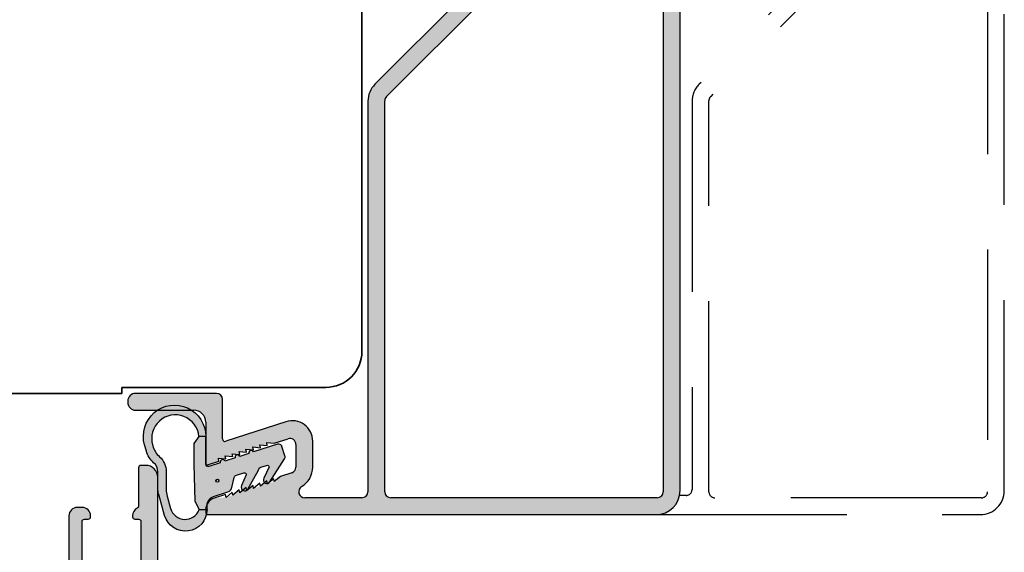
# Model space of a CAD drawing. Units: millimetres. Extents: x -1625 to 694, y 23 to 1618.
# Drawn here: x -394 to -312, y 1264 to 1308 of the extents above; entities that cross this region are included whole.
import ezdxf

# ---------------------------------------------------------------- set-up
doc = ezdxf.new("R2010")
doc.units = ezdxf.units.MM
doc.header["$LTSCALE"] = 2.5
doc.linetypes.add('DASHED2', pattern=[9.524999999999999, 6.35, -3.175])
for name, color, linetype in [('1', 7, 'Continuous'), ('2', 4, 'Continuous'), ('SKR', 6, 'Continuous')]:
    doc.layers.add(name, color=color, linetype=linetype)

# ---------------------------------------------------------------- blocks, each defined once
blk = doc.blocks.new('2502-9760 ic')
at = {"layer": 'SKR'}
h = blk.add_hatch(color=8, dxfattribs=at)
h.dxf.hatch_style = 1
edge = h.paths.add_edge_path()
edge.add_arc((11.49596548740021, 6.513829289140279), 0.2999999999999636, 326.9355471750463, 377.9999999999462)
edge.add_line((11.78128244228881, 6.606534387452484), (11.53133362393535, 7.375797750835318))
edge.add_arc((11.24601666904685, 7.283092652523032), 0.2999999999998972, 17.99999999996655, 108.0000000000077)
edge.add_line((11.15331157073436, 7.568409607411468), (9.156092886514472, 6.919473919224401))
edge.add_arc((8.96588158325536, 6.857670520349498), 0.2000000000000504, 17.99999999996931, 198.0000000000876)
edge.add_line((8.775670279996376, 6.795867121474203), (8.014825066960185, 6.54865352597426))
edge.add_arc((7.824613763701137, 6.486850127099387), 0.1999999999999799, 17.9999999999665, 197.9999999999665)
edge.add_line((7.634402460442089, 6.425046728224515), (6.778451595776488, 6.146931433286682))
edge.add_arc((6.588240292517546, 6.085128034411835), 0.1999999999998715, 17.99999999996884, 197.9999999999843)
edge.add_line((6.39802898925862, 6.023324635536937), (5.451468871338449, 5.715768609556108))
edge.add_arc((5.389665472463571, 5.905979912815217), 0.2000000000000399, 180.0000000000827, 287.99999999996254, ccw=False)
edge.add_line((5.189665472463531, 5.905979912814928), (5.189665472463531, 8.223826326045128))
edge.add_line((5.189665472463531, 8.223826326045128), (4.612676483515116, 8.223826326045128))
edge.add_line((4.612676483515116, 8.223826326045128), (4.189665472463531, 7.623826326045219))
edge.add_line((4.189665472463531, 7.623826326045219), (4.189665472463531, 5.905979912814928))
edge.add_line((4.189665472463531, 5.905979912814928), (4.28966547246344, 2.823826326045037))
edge.add_line((4.28966547246344, 2.823826326045037), (4.634861023454079, 2.123826326045219))
edge.add_line((4.634861023454079, 2.123826326045219), (5.28966547246344, 2.123826326045219))
edge.add_line((5.28966547246344, 2.123826326045219), (5.28966547246344, 2.453305915343662))
edge.add_arc((6.089665472463535, 2.453305915343746), 0.8000000000000949, 108.0000000000243, 180.000000000006, ccw=False)
edge.add_line((5.842451876963224, 3.214151128379854), (7.031671717338014, 3.600552077668908))
edge.add_arc((6.877163220150291, 4.076080335816581), 0.5000000000001682, 288.0000000000238, 347.5599725197181)
edge.add_line((7.365424231890103, 3.968371541305714), (7.546341712351278, 4.78849911261932))
edge.add_arc((7.833695751852064, 4.702315262725281), 0.299999999999962, 108.00000000001589, 163.304846468745, ccw=False)
edge.add_line((7.740990653539512, 4.987632217613765), (8.352761055640741, 5.186408470829065))
edge.add_arc((8.410166992640297, 5.053238638352027), 0.1450160194073724, -19.084533262780724, 113.3195759207014, ccw=False)
edge.add_line((8.547212526841122, 5.005823794258959), (8.17448835044695, 4.115910832617942))
edge.add_arc((8.439307695867333, 3.974947311481932), 0.2999999999999042, 151.9735962479572, 328.9631707748427)
edge.add_line((8.696358514371155, 3.820270627051286), (9.578363993355453, 5.415224039958048))
edge.add_arc((9.874182427612052, 5.365309573581126), 0.2999999999995314, 107.99999999997021, 170.422498811089, ccw=False)
edge.add_line((9.781477329299861, 5.650626528469274), (10.25487408823122, 5.804442459578695))
edge.add_arc((10.31920182456973, 5.682650740917393), 0.1377362711739746, -3.9487609965809725, 117.842039645136, ccw=False)
edge.add_line((10.45661111449391, 5.673165624184151), (10.01873559568651, 4.737598249707958))
edge.add_arc((10.27846277773979, 4.587459011323527), 0.2999999999999931, 149.9692887886073, 326.940282101021)
edge.add_line((10.52989351256761, 4.423805152267477), (11.75169496727253, 6.356977661401771))
edge.add_line((11.75169496727253, 6.356977661401771), (11.74738269700669, 6.350154652395076))
edge = h.paths.add_edge_path(flags=16)
edge.add_arc((6.158641569074035, 4.527478756974688), 0.125, 0, 360)
edge = h.paths.add_edge_path()
edge.add_arc((3.461352369662343, 2.554381130307085), 1.24999999999961, 195.8476666280258, 339.8521503940543)
edge.add_line((4.634861023454079, 2.123826326042945), (5.289665472462303, 2.123826326042945))
edge.add_arc((3.48966547246302, 2.123826326042034), 1.799999999999284, -164.1523333719556, 2.8990143619012088e-11, ccw=False)
edge.add_line((1.758081420737227, 1.632281138082362), (1.265683192768421, 3.366870224770537))
edge.add_arc((3.189665472464545, 3.913031544728708), 2.000000000000787, 180.0000000000781, 195.8476666281202, ccw=False)
edge.add_line((1.189665472463759, 3.913031544725982), (1.189665472463759, 5.272208733144225))
edge.add_arc((0.1896654724638445, 5.272208733144909), 0.9999999999999141, 359.9999999999608, 408.8898378485636)
edge.add_arc((2.162192141614166, 7.532549092360887), 2.000000000001732, 195.8476666281898, 228.889837848842, ccw=False)
edge.add_line((0.2382098619177953, 6.986387772400121), (0.08848850885763682, 7.513816610103277))
edge.add_arc((2.589665472461468, 8.223826326044202), 2.599999999998653, 2.0406787371030077e-11, 195.8476666280275, ccw=False)
edge.add_line((5.189665472460121, 8.223826326045128), (4.612676483514889, 8.223826326045128))
edge.add_arc((2.65107095617521, 8.04456468120179), 1.969779424758396, 5.221481200203931, 195.8557343186044)
edge.add_line((0.7562363626034596, 7.506389203123035), (0.7731444949399986, 7.446826312343546))
edge.add_arc((2.697126774804735, 7.992987631712826), 2.000000000002175, 195.8476666105719, 227.3364310094237)
edge.add_arc((0.1896654726246272, 5.272208732775926), 1.699999999839859, 1.2413011063472368e-08, 47.33643102162449, ccw=False)
edge.add_line((1.889665472464486, 5.272208733144225), (1.889665472464486, 3.791988328044908))
edge.add_arc((3.889665472464549, 3.791988328044865), 2.000000000000063, 179.9999999999988, 195.8476666105673)
edge.add_line((1.965683192601801, 3.245827008676315), (2.258863444852551, 2.213030305335451))
at = {"layer": '1'}
for points in [[(2.258863444852551, 2.213030305335451, 0.7265724197458039), (4.634861023454079, 2.123826326042945), (5.289665472462303, 2.123826326042945, -0.8704543638689299), (1.758081420737227, 1.632281138082362), (1.265683192768421, 3.366870224770537, -0.06925891303936), (1.189665472463759, 3.913031544725982), (1.189665472463759, 5.272208733144225, 0.2166180032465556), (0.847174362182642, 6.025655519547627, -0.1451809795406929), (0.2382098619177953, 6.986387772400121), (0.08848850885763682, 7.513816610103277, -1.148825304930637), (5.189665472460121, 8.223826326045128), (4.612676483514889, 8.223826326045128, 1.097390243504285), (0.7562363626034596, 7.506389203123035), (0.7731444949399986, 7.446826312343546, 0.1382667978218238), (1.341742286936579, 6.5222963350584, -0.2095322350737058), (1.889665472464486, 5.272208733144225), (1.889665472464486, 3.791988328044908, 0.0692589129627515), (1.965683192601801, 3.245827008676315)], [(11.74738269700669, 6.350154652395076, 0.2265725448246094), (11.78128244228881, 6.606534387452484), (11.53133362393535, 7.375797750835318, 0.4142135623733055), (11.15331157073436, 7.568409607411468), (9.156092886514472, 6.919473919224401, 1.000000000001034), (8.775670279996376, 6.795867121474203), (8.014825066960185, 6.54865352597426, 0.9999999999999999), (7.634402460442089, 6.425046728224515), (6.778451595776488, 6.146931433286682, 1.000000000000135), (6.39802898925862, 6.023324635536937), (5.451468871338449, 5.715768609556108, -0.5095254494937695), (5.189665472463531, 5.905979912814928), (5.189665472463531, 8.223826326045128), (4.612676483515116, 8.223826326045128), (4.189665472463531, 7.623826326045219), (4.189665472463531, 5.905979912814928), (4.28966547246344, 2.823826326045037), (4.634861023454079, 2.123826326045219), (5.28966547246344, 2.123826326045219), (5.28966547246344, 2.453305915343662, -0.3249196962328174), (5.842451876963224, 3.214151128379854), (7.031671717338014, 3.600552077668908, 0.2658924174333228), (7.365424231890103, 3.968371541305714), (7.546341712351278, 4.78849911261932, -0.2461086921700854), (7.740990653539512, 4.987632217613765), (8.352761055640741, 5.186408470829065, -0.6519173481878846), (8.547212526841122, 5.005823794258959), (8.17448835044695, 4.115910832617942, 0.9740682162460107), (8.696358514371155, 3.820270627051286), (9.578363993355453, 5.415224039958048, -0.2793108421073754), (9.781477329299861, 5.650626528469274), (10.25487408823122, 5.804442459578695, -0.5878161529972087), (10.45661111449391, 5.673165624184151), (10.01873559568651, 4.737598249707958, 0.9739102273992045), (10.52989351256761, 4.423805152267477), (11.75169496727253, 6.356977661401771)]]:
    blk.add_lwpolyline(points, format="xyb", close=True, dxfattribs=at)
for centre in [(6.158068455267795, 4.521681317091861), (6.158641569074035, 4.527478756974688)]:
    blk.add_circle(centre, 0.125, dxfattribs=at)
blk = doc.blocks.new('CBF2510')
at = {"layer": 'SKR'}
h = blk.add_hatch(color=9, dxfattribs=at)
h.dxf.hatch_style = 1
h.paths.add_polyline_path([(609.7055382150364, 158.7889573379917, -0.4142135623729508), (609.9055382150353, 158.9889573379906), (613.5342248187561, 158.9889573379924, 0.4142135623729494), (614.0342248187561, 159.4889573379924), (614.0342248187561, 161.389920367009, 0.1316526590308081), (614.0074298360349, 161.4899204769545), (613.680634968873, 162.0559449607691, 0.2004558520406722), (613.1289834990774, 162.4766455182572, 0.4823681027505419), (612.878494344476, 162.2888752252957, 1.084714774104557), (612.7736675378554, 161.8678427761907, -0.2840790438398638), (612.8842248187565, 161.6889573379913), (612.8842248187565, 160.3889573379921, -0.4142135623730951), (612.6842248187558, 160.1889573379913), (609.9055382150353, 160.1889573379895, 0.454167816678725), (608.5039941024796, 158.6137822332813, -0.4511197067214876), (608.3055382150368, 158.3889777832802), (601.4176520435766, 158.3889777832802, -0.6681786379192562), (601.2055200092208, 158.9011098176352), (608.8021607603959, 166.4977505688103, 0.198912372966205), (609.2122112667356, 167.4877000925672), (609.2122112258666, 169.3889573686329, 0.4477097369309528), (608.0994569855801, 170.382580254126, 0.4576299167694421), (607.4122112258709, 169.7889573288476, 0.4142135623716318), (607.6122112258698, 169.5889573288505), (608.0122112258676, 169.5889573288505, -0.4142135561242519), (608.2122112258684, 169.3889573331172), (608.2122112639325, 167.6048573471972), (606.0135505172829, 165.4061966005511, -0.4142135623730289), (605.7307078048096, 165.4061966005511), (588.7337130596833, 182.403191345672, 0.1989123673796167), (587.31949949731, 182.9889777832987), (554.7842248187634, 182.9889777832987, -0.4142135623730951), (554.2842248187634, 183.4889777832987), (554.2842248187652, 188.2484233719707, -0.7595614815564249), (555.2122484154614, 188.5068722076604, 0.2626977711702188), (556.838738082918, 187.5889777832863), (559.0066464706387, 187.5889777832918, 0.5095254494935016), (560.623442548337, 189.8143066737294), (558.9946630945259, 194.8271743844262, -0.5095254494942998), (559.1848743977852, 195.0889777833027), (562.4842248187659, 195.0889777833027, 0.4142135623730951), (562.9842248187659, 195.5889777833027), (562.9842248187659, 202.3389777833027, 0.4142135623724181), (562.3342248187663, 202.9889777833042, 0.4638492325873888), (561.5842248187645, 202.3389777833027), (561.5842248187645, 197.4889777833042, -0.4142135623735278), (560.5842248187627, 196.4889777833042), (558.1203015170712, 196.4889777833078), (557.1203015170712, 196.4889777833078, 0.5095254494953124), (557.0251958654416, 196.3580760838695), (557.3386496444117, 195.3933645486714), (557.5858994024774, 195.4414250330765), (557.5254522392523, 194.8184452778287), (557.7727019973162, 194.8665057622375), (557.7122548340911, 194.2435260069897), (557.9595045921568, 194.2915864913949), (557.89905742893, 193.6686067361471), (558.1463071869974, 193.7166672205558), (558.0858600237724, 193.0936874653081), (558.3331097818362, 193.1417479497168), (558.2726626186112, 192.518768194469), (558.519912376675, 192.5668286788742), (558.45946521345, 191.9438489236264), (558.7067149715175, 191.9919094080352), (558.6462678082906, 191.3689296527874), (558.8935175663563, 191.4169901371925), (558.8330704031313, 190.7940103819483), (559.2068983446851, 189.6434862804918, -0.5095254494939604), (558.7313700865369, 188.9889777833042), (556.8387380829071, 188.9889777833042, -0.3249196962330518), (556.3632098247589, 189.3344692861165), (556.0638731128009, 190.2557329565889), (555.6298207598946, 190.7825917430228), (555.4430181650558, 191.3575110138618), (555.6902679231197, 191.4055714982706), (555.2562155702152, 191.9324302847045), (555.0694129753746, 192.5073495555435), (555.3166627334402, 192.5554100399523), (554.8826103805358, 193.0822688263825), (554.6958077856951, 193.6571880972252), (554.9430575437608, 193.7052485816303), (554.5090051908545, 194.2321073680642), (554.3222025960157, 194.8070266389068), (554.2630335986058, 195.7981470825299, 0.3694505230197324), (553.1536965166932, 196.4765242660442, 0.522375377517121), (552.8842248187638, 196.2889777833071), (552.8842248187638, 158.9889777832933, 0.4142135623731346), (554.8842248187638, 156.9889777832933), (608.7119327594454, 156.9889777833005, 0.4123418687198299), (609.7055382150364, 157.9889573379924)])
h.paths.add_polyline_path([(554.7842248187652, 158.3889777832802, -0.4142135623730712), (554.2842248187652, 158.8889777832802), (554.2842248187652, 181.0889777833045, -0.4142135623731034), (554.7842248187652, 181.5889777833045), (587.3609208535371, 181.5889777833063, -0.1989123673796045), (587.7144742441295, 181.4425311739006), (604.7407583111479, 164.4162471068876, -0.4142135623733637), (604.7407583111479, 164.1334043944144), (599.1427783094194, 158.5354243926859, -0.1989123673796588), (598.789224918827, 158.3889777832802)], flags=16)
at = {"linetype": 'Continuous'}
for p, q in [((562.3342248187645, 202.9889777833042), (562.2342248187659, 202.9889777833042)), ((561.5842248187645, 202.3389777833027), (561.5842248187645, 197.4889777833042)), ((562.9842248187659, 195.5889777833027), (562.9842248187659, 202.3389777833027)), ((552.8842248187638, 196.2889777833034), (552.8842248187638, 158.9889777832933)), ((553.2945246758708, 196.4889777833042), (553.0842248187645, 196.4889777833078)), ((557.0251958654397, 196.3580760838695), (557.3386496444117, 195.3933645486714)), ((558.1203015170712, 196.4889777833078), (557.1203015170712, 196.4889777833078)), ((560.5842248187627, 196.4889777833042), (558.1203015170712, 196.4889777833078)), ((554.5694523540795, 194.855087123312), (554.2630335986058, 195.7981470825244)), ((557.3386496444117, 195.3933645486714), (557.5858994024774, 195.4414250330765)), ((557.5858994024774, 195.4414250330765), (557.5254522392523, 194.8184452778287)), ((554.3222025960157, 194.8070266389068), (554.5694523540795, 194.855087123312)), ((554.756254948922, 194.280167852473), (554.3222025960157, 194.8070266389068)), ((557.5254522392523, 194.8184452778287), (557.7727019973162, 194.8665057622375)), ((557.7727019973162, 194.8665057622375), (557.7122548340911, 194.2435260069897)), ((560.623442548337, 189.8143066737294), (558.9946630945241, 194.8271743844262)), ((559.1848743977852, 195.0889777833027), (562.4842248187659, 195.0889777833027)), ((554.5090051908545, 194.2321073680642), (554.756254948922, 194.280167852473)), ((554.9430575437608, 193.7052485816303), (554.5090051908545, 194.2321073680642)), ((554.6958077856951, 193.6571880972252), (554.9430575437608, 193.7052485816303)), ((555.1298601385996, 193.1303293107913), (554.6958077856951, 193.6571880972252)), ((557.7122548340911, 194.2435260069897), (557.9595045921568, 194.2915864913949)), ((557.9595045921568, 194.2915864913949), (557.89905742893, 193.6686067361471)), ((557.89905742893, 193.6686067361471), (558.1463071869974, 193.7166672205558)), ((558.1463071869974, 193.7166672205558), (558.0858600237724, 193.0936874653081)), ((554.8826103805358, 193.0822688263825), (555.1298601385996, 193.1303293107913)), ((555.3166627334402, 192.5554100399523), (554.8826103805358, 193.0822688263825)), ((558.0858600237724, 193.0936874653081), (558.3331097818362, 193.1417479497168)), ((558.3331097818362, 193.1417479497168), (558.2726626186112, 192.518768194469)), ((555.0694129753746, 192.5073495555435), (555.3166627334402, 192.5554100399523)), ((555.5034653282809, 191.9804907691096), (555.0694129753746, 192.5073495555435)), ((555.2562155702152, 191.9324302847045), (555.5034653282809, 191.9804907691096)), ((555.6902679231197, 191.4055714982706), (555.2562155702152, 191.9324302847045)), ((558.2726626186112, 192.518768194469), (558.519912376675, 192.5668286788742)), ((558.519912376675, 192.5668286788742), (558.45946521345, 191.9438489236264)), ((558.45946521345, 191.9438489236264), (558.7067149715175, 191.9919094080352)), ((558.7067149715175, 191.9919094080352), (558.6462678082906, 191.3689296527874)), ((555.4430181650558, 191.3575110138618), (555.6902679231197, 191.4055714982706)), ((555.8770705179603, 190.8306522274279), (555.4430181650558, 191.3575110138618)), ((558.6462678082906, 191.3689296527874), (558.8935175663563, 191.4169901371925)), ((558.8935175663563, 191.4169901371925), (558.8330704031313, 190.7940103819483)), ((555.6298207598946, 190.7825917430228), (555.8770705179603, 190.8306522274279)), ((556.0638731128009, 190.2557329565889), (555.6298207598946, 190.7825917430228)), ((556.3632098247607, 189.3344692861165), (556.0638731128009, 190.2557329565889)), ((558.8330704031313, 190.7940103819483), (559.2068983446833, 189.6434862804918)), ((558.7313700865369, 188.9889777833042), (556.8387380829071, 188.9889777833042)), ((554.2842248187652, 183.4889777832987), (554.2842248187652, 188.2484233719707)), ((556.8387380829216, 187.5889777832863), (559.0066464706405, 187.5889777832918)), ((554.2842248187652, 158.8889777832802), (554.2842248187634, 181.0889777833045)), ((554.8842248187638, 156.9889777832933), (608.7119327594891, 156.9889777833005))]:
    blk.add_line(p, q, dxfattribs=at)
for p, q in [((587.31949949731, 182.9889777832987), (554.7842248187634, 182.9889777832987)), ((605.7307078048115, 165.4061966005511), (588.7337130596833, 182.403191345672)), ((554.7842248187652, 181.5889777833045), (587.3609208535389, 181.5889777833063)), ((604.7407583111498, 164.4162471068894), (587.7144742441313, 181.4425311738988)), ((608.0122112258676, 170.3889573288498), (608.2122111953894, 170.3889573471361)), ((608.0122112258676, 169.5889573288505), (607.6122112258698, 169.5889573288505)), ((608.2122112621645, 167.6877000619343), (608.2122112258684, 169.3889573331172)), ((609.2122112258666, 169.3889573686511), (609.2122112667356, 167.4877000910647)), ((606.0135505172847, 165.4061966005493), (608.1536326184022, 167.5462787016668)), ((608.8021607603977, 166.497750568814), (601.2055200092208, 158.9011098176352)), ((599.1427783094213, 158.5354243926877), (604.7407583111516, 164.1334043944108)), ((612.7428034625199, 162.2303786942276), (612.9369908755424, 162.4245661072501)), ((612.7242248187566, 161.968957337992), (612.8442248187574, 161.8089573379903)), ((612.8842248187565, 160.3889573379921), (612.8842248187565, 161.6889573379913)), ((613.6806349688767, 162.0559449607672), (614.0074298360367, 161.4899204769527)), ((614.0342248187561, 161.3899203670072), (614.0342248187561, 159.4889573379924)), ((609.9055382150353, 160.1889573379913), (612.6842248187558, 160.1889573379913)), ((598.7892249188288, 158.3889777832802), (554.7842248187652, 158.3889777832802)), ((608.3055382150368, 158.3889777832802), (601.4176520435766, 158.3889777832802)), ((608.5055382150357, 158.5889777832791), (608.5055382150375, 158.7889573379917)), ((609.7055382150364, 158.7889573379917), (609.7055382150364, 157.9889573379924)), ((613.5342248187561, 158.9889573379924), (609.9055382150353, 158.9889573379906))]:
    blk.add_line(p, q)
for centre, radius, start, end in [((562.2342248187659, 202.3389777833027), 0.6500000000014552, 90.00000000010422, 180), ((562.3342248187645, 202.3389777833027), 0.6500000000014552, 0, 89.99999999989578), ((560.5842248187645, 197.4889777833042), 1, 269.9999999998957, 0), ((553.0842248187645, 196.2889777833071), 0.2000000000007276, 90.00000000020843, 180.0000000010422), ((553.3119770823095, 195.4891300881418), 1.000000000004959, 18.0000000002256, 90.99999999987148), ((557.1203015170712, 196.3889777833074), 0.1, 90, 198.0000000001277), ((562.4842248187659, 195.5889777833027), 0.5, 270, 0), ((559.1848743977852, 194.888977783302), 0.20000000000118, 90.00000000010422, 198.0000000001277), ((558.7313700865369, 189.4889777833042), 0.4999999999999822, 270.0000000001042, 18.00000000002783), ((559.006646470635, 189.2889777832925), 1.7, 270.0000000002084, 18.00000000002783), ((554.7842248187652, 188.2484233719707), 0.5, 31.12438254276726, 180), ((556.8387380829071, 189.4889777833042), 0.5, 198.0000000000278, 270), ((556.8387380829143, 189.488977783286), 1.9, 211.1243825427673, 270.0000000002084), ((612.6842248187558, 161.6889573379913), 0.2000000000007276, 0, 36.86989764596909), ((554.8842248187638, 158.9889777832933), 2.000000000000114, 180, 270)]:
    blk.add_arc(centre, radius, start, end, dxfattribs=at)
for centre, radius, start, end in [((554.7842248187634, 183.4889777832987), 0.5, 180, 270), ((587.31949949731, 180.9889777832987), 2, 45, 90), ((554.7842248187652, 181.0889777833045), 0.5, 90, 180), ((587.3609208535389, 181.0889777833063), 0.5, 45, 90), ((608.0122112258676, 169.7889573288513), 0.5999999999994557, 90, 180.000004000188), ((607.6122112258698, 169.7889573288494), 0.1999999999989086, 180.0000119999387, 270), ((608.2122112258684, 169.3889573471379), 0.9999999999981815, 0, 90.0000017463173), ((608.0122112258676, 169.3889573288498), 0.2000000000007276, 0, 89.99999999979156), ((608.0122112621638, 167.6877000579034), 0.1999999999996479, 315.0000000001474, 1.154762207088337e-06), ((607.8122112667342, 167.4877000624738), 1.400000000001455, 315.0000000001474, 1.17008260821126e-06), ((605.8721291610462, 165.5476179567877), 0.2, 225, 315), ((604.5993369549113, 164.274825750651), 0.1999999999996479, 315.0000000001474, 45.00000000014739), ((613.078412231779, 162.2831447510135), 0.2, 75.33644508801098, 135), ((612.9012123911151, 161.6059444660123), 0.9000000000016364, 30.00003636967618, 75.33644508813896), ((612.8842248187565, 162.088957337991), 0.1999999999989086, 135.0000000001474, 216.8698976457398), ((613.8342248187554, 161.3899203670072), 0.2000000000006046, 0, 30.00003636958569), ((609.9055382150353, 158.7889573379899), 1.399999999999636, 90, 179.9999999998958), ((612.6842248187558, 160.3889573379921), 0.2000000000007276, 270.0000000005211, 0), ((613.5342248187561, 159.4889573379924), 0.5, 270, 0), ((554.7842248187652, 158.8889777832802), 0.5, 180, 270), ((598.7892249188288, 158.8889777832802), 0.5, 270, 315), ((601.4176520435766, 158.6889777832794), 0.3, 135, 270), ((608.3055382150368, 158.5889777832809), 0.2, 270, 359.9999999997916), ((609.9055382150353, 158.7889573379917), 0.1999999999989086, 90, 180), ((608.7055382150364, 157.9889573379924), 1, 270, 0)]:
    blk.add_arc(centre, radius, start, end)
blk = doc.blocks.new('DF135')
at = {"layer": '2', "linetype": 'Continuous', "lineweight": 35}
for p, q in [((552.2374500175362, 171.9470163375348), (548.0500206295934, 171.9470163375348)), ((546.099181086635, 163.2642123224226), (547.0574744779539, 171.0688856809405)), ((553.2374500175362, 170.9470163375348), (553.2374500175362, 165.9470163375348)), ((553.2374500175362, 165.9470163375348), (563.2374500175362, 165.9470163375348)), ((563.2374500175362, 165.9470163375348), (563.2374500175362, 161.9470163375312)), ((529.4374500175351, 161.9470163375312), (544.610361859172, 161.9470163375312)), ((563.2374500175362, 161.9470163375312), (571.9285882611481, 161.9470163375312)), ((571.9285882611481, 161.947016337533), (574.5942012762831, 140.2373404993299)), ((527.9374500175369, 149.9470163375312), (527.9374500175351, 160.4470163375312)), ((528.4374500175351, 149.9470163375312), (527.9374500175369, 149.9470163375312)), ((528.4374500175351, 132.947016337533), (528.4374500175369, 149.9470163375312)), ((574.5942012762831, 140.2373404993263), (571.616562821359, 139.871732469111)), ((572.8351647336591, 129.9470163375385), (571.616562821359, 139.871732469111)), ((572.8351647336591, 129.9470163375385), (531.4374500175351, 129.947016337533))]:
    blk.add_line(p, q, dxfattribs=at)
for centre, radius, start, end in [((548.0500206295934, 170.9470163375348), 1, 90, 172.9999999999677), ((552.2374500175362, 170.9470163375348), 1, 0, 90), ((544.610361859172, 163.447016337533), 1.500000000000909, 270, 352.9999999999678), ((529.4374500175351, 160.4470163375312), 1.5, 90, 180), ((531.4374500175351, 132.947016337533), 3, 180, 270)]:
    blk.add_arc(centre, radius, start, end, dxfattribs=at)
blk = doc.blocks.new('CBF2055')
at = {"layer": 'SKR'}
h = blk.add_hatch(color=9, dxfattribs=at)
h.dxf.hatch_style = 1
edge = h.paths.add_edge_path()
edge.add_line((-25.38181203520528, 31.3486147136909), (43.15901192315003, 31.34861471369089))
edge.add_arc((43.15901192315003, 30.34861471369089), 1, 0, 90, ccw=False)
edge.add_line((44.15901192315003, 30.34861471369089), (44.15901192315003, 29.94861471369308))
edge.add_arc((43.95901192315021, 29.94861471369308), 0.1999999999998181, -90, 0, ccw=False)
edge.add_line((43.95901192315021, 29.74861471369326), (40.76523769945219, 29.74861471369235))
edge.add_arc((40.76523769838393, 29.54861471302993), 0.2000000006624134, 89.99999969396855, 153.6121997745411)
edge.add_arc((39.95901192314339, 29.94861471369216), 0.6999999999998111, 270.00000000001916, 333.61220008063145, ccw=False)
edge.add_line((39.95901192314362, 29.24861471369235), (39.87921602603386, 29.24861471369235))
edge.add_arc((39.87921602603386, 29.44861471369308), 0.2000000000007276, 180, 270, ccw=False)
edge.add_line((39.67921602603313, 29.44861471369308), (39.67921602603404, 29.74861471369235))
edge.add_arc((39.47921602603422, 29.74861471369326), 0.1999999999998181, 359.9999999997394, 450)
edge.add_line((39.47921602603422, 29.94861471369308), (36.35901192313871, 29.94861471369126))
edge.add_arc((36.35901192313916, 29.4486147136908), 0.5000000000004547, 90.00000000005213, 180.0000000000521)
edge.add_line((35.85901192313871, 29.44861471369035), (35.85901192313962, 25.5486147136898))
edge.add_arc((36.35901192313962, 25.5486147136898), 0.5, 180, 270)
edge.add_line((36.35901192313962, 25.0486147136898), (39.47921602603422, 25.04861471369071))
edge.add_arc((39.47921602603445, 25.24861471369076), 0.2000000000000455, 269.9999999999349, 359.9999999999349)
edge.add_line((39.6792160260345, 25.24861471369053), (39.67921602603313, 25.5486147136898))
edge.add_arc((39.87921602603386, 25.5486147136898), 0.2000000000007276, 90, 180, ccw=False)
edge.add_line((39.87921602603386, 25.74861471369053), (39.95901192314362, 25.74861471369053))
edge.add_arc((39.95901192314385, 25.04861471369139), 0.699999999999136, -5.582023732131347e-11, 90.00000000001859, ccw=False)
edge.add_line((40.65901192314298, 25.04861471369071), (40.65901192314344, 24.64861318781271))
edge.add_arc((39.95901192314203, 24.6486131878134), 0.7000000000014097, 270.0000000000558, 359.9999999999442, ccw=False)
edge.add_line((39.95901192314271, 23.94861318781199), (33.55901192313853, 23.94861318781017))
edge.add_arc((33.55901192314307, 24.94861318781017), 1, 180, 269.99999999973943, ccw=False)
edge.add_line((32.55901192314307, 24.94861318781017), (32.55901192314307, 25.24861318780817))
edge.add_arc((32.85901192314396, 25.24861318780635), 0.3000000000008853, 11.5369590330032, 179.9999999996526, ccw=False)
edge.add_arc((33.34890987170112, 25.34861318780813), 0.1999999999999932, 191.5369590330037, 269.999999999939)
edge.add_line((33.34890987170091, 25.14861318780814), (34.15901192313434, 25.14861318780726))
edge.add_arc((34.15901192313639, 25.3486131878073), 0.2000000000000455, 269.9999999994138, 359.9999999999349)
edge.add_line((34.35901192313644, 25.34861318780708), (34.35901192313916, 29.44861471368762))
edge.add_arc((33.85901192313916, 29.44861471368762), 0.5, 0, 90)
edge.add_line((33.85901192313916, 29.94861471368762), (33.31727015861019, 29.94861471368762))
edge.add_arc((33.31727015861065, 29.7486147136877), 0.1999999999999211, 90.00000000013435, 156.4220123018346)
edge.add_arc((32.85901192316963, 29.94861318780835), 0.3000000000001883, 203.5779876982022, 336.4220123017978, ccw=False)
edge.add_arc((32.40075368772883, 29.74861471368804), 0.1999999999995799, 23.57798769810015, 90.00000000005902)
edge.add_line((32.40075368772862, 29.94861471368762), (28.9172701585487, 29.94861471368762))
edge.add_arc((28.91727015854917, 29.7486147136877), 0.1999999999999211, 90.00000000013539, 156.422012301835)
edge.add_arc((28.45901192310815, 29.94861318780835), 0.3000000000001883, 203.5779876982022, 336.4220123017978, ccw=False)
edge.add_arc((28.00075368766804, 29.74861471368758), 0.1999999999991297, 23.5779876983008, 90.00000000012722)
edge.add_line((28.00075368766759, 29.94861471368671), (27.45901192313861, 29.94861471368762))
edge.add_arc((27.45901192313861, 29.44861471368762), 0.5, 90, 180)
edge.add_line((26.95901192313861, 29.44861471368762), (26.95901192313911, 28.94502334932227))
edge.add_arc((27.15901192313902, 28.94502334932264), 0.1999999999999105, 180.0000000001048, 240.0000000002529)
edge.add_arc((26.95901192314046, 28.59861318780824), 0.1999999999999052, -60.00000000010641, 60.00000000019298, ccw=False)
edge.add_arc((27.15901192313982, 28.2522030262942), 0.2000000000000029, 119.9999999999083, 180.000000000057)
edge.add_line((26.95901192313982, 28.252203026294), (26.95901192314111, 26.94502334932112))
edge.add_arc((27.15901192314102, 26.94502334932148), 0.1999999999999105, 180.0000000001048, 239.9999999999237)
edge.add_arc((26.95901192314046, 26.59861318780824), 0.1999999999999077, -59.999999999780016, 59.999999999861984, ccw=False)
edge.add_arc((27.1590119231418, 26.25220302629535), 0.1999999999999957, 120.0000000002386, 180.000000000059)
edge.add_line((26.95901192314181, 26.25220302629514), (26.95901192314271, 25.34861318780798))
edge.add_arc((27.15901192314344, 25.34861318780798), 0.2000000000007276, 180, 270)
edge.add_line((27.15901192314344, 25.14861318780726), (27.96911397457707, 25.148613187809))
edge.add_arc((27.96911397457668, 25.34861318780904), 0.2000000000000313, 270.000000000114, 348.4630409669914)
edge.add_arc((28.45901192313385, 25.24861318780726), 0.3000000000008477, 3.474269760772586e-10, 168.463040967001, ccw=False)
edge.add_line((28.7590119231347, 25.24861318780908), (28.7590119231347, 24.94861318781108))
edge.add_arc((27.7590119231347, 24.94861318781108), 1, -89.99999999973937, 0, ccw=False)
edge.add_line((27.75901192313925, 23.94861318781108), (27.15901192313752, 23.94861318781108))
edge.add_arc((27.15901192313843, 23.7486131878108), 0.2000000000002728, 90.00000000026056, 179.9999999998687)
edge.add_line((26.95901192313816, 23.74861318781126), (26.95901192313771, 22.54861471369162))
edge.add_arc((26.75901192313743, 22.54861471369208), 0.2000000000002728, 270.0000000001303, 359.9999999998697, ccw=False)
edge.add_line((26.75901192313789, 22.34861471369181), (25.31062470835557, 22.34861471369272))
edge.add_arc((25.31062470835557, 22.84861471369261), 0.4999999999998934, 195.0000106092731, 270.0000000000008, ccw=False)
edge.add_line((24.82766181917348, 22.71920510171271), (24.67604903396157, 23.28503130011353))
edge.add_arc((25.15901192314366, 23.41444091209382), 0.4999999999999933, 180.0000000000318, 195.0000106093156, ccw=False)
edge.add_line((24.65901192314366, 23.41444091209354), (24.65901192314275, 24.23314474054035))
edge.add_arc((24.85901192314259, 24.23314474054017), 0.1999999999998394, 119.9999999998532, 179.999999999946, ccw=False)
edge.add_line((24.75901192314312, 24.40634982129717), (25.65901192313865, 24.92596506356579))
edge.add_arc((25.55901192313857, 25.09917014432263), 0.2000000000000021, 300.000000000026, 360)
edge.add_line((25.75901192313857, 25.09917014432263), (25.75901192313857, 29.84861471368816))
edge.add_arc((25.45901192313932, 29.84861471368827), 0.2999999999992475, 359.999999999979, 449.999999999979)
edge.add_line((25.45901192313943, 30.14861471368752), (9.559011923157168, 30.14861471369472))
edge.add_arc((9.559011923156259, 29.84861471369454), 0.3000000000001819, 89.9999999998263, 179.9999999998263)
edge.add_line((9.259011923156077, 29.84861471369545), (9.259011923155622, 25.27237522508353))
edge.add_arc((9.459011923155625, 25.27237522508366), 0.2000000000000028, 180.0000000000387, 239.9999999999695)
edge.add_line((9.359011923155531, 25.09917014432683), (10.55901192315558, 24.40634982129718))
edge.add_arc((10.45901192315569, 24.23314474053941), 0.2000000000007003, 2.7182522899238393e-10, 60.00000000015473, ccw=False)
edge.add_line((10.6590119231564, 24.23314474054036), (10.65901192315617, 23.41444091209184))
edge.add_arc((10.15901192315617, 23.41444091209211), 0.5, 344.9999893906846, 359.9999999999682, ccw=False)
edge.add_line((10.64197481233826, 23.28503130011183), (10.49036202712635, 22.719205101711))
edge.add_arc((10.00739913794427, 22.8486147136909), 0.4999999999998896, 269.9999999999988, 344.9999893907272, ccw=False)
edge.add_line((10.00739913794426, 22.34861471369101), (7.310624708355572, 22.34861471369272))
edge.add_arc((7.310624708355562, 22.8486147136926), 0.4999999999998899, 195.0000106092728, 270.00000000000114, ccw=False)
edge.add_line((6.827661819173482, 22.71920510171271), (6.676049033961572, 23.28503130011353))
edge.add_arc((7.159011923143662, 23.41444091209382), 0.5000000000000001, 180.0000000000318, 195.0000106093154, ccw=False)
edge.add_line((6.659011923143662, 23.41444091209354), (6.659011923142753, 24.23314474054036))
edge.add_arc((6.859011923142599, 24.23314474054017), 0.1999999999998456, 119.99999999985431, 179.999999999945, ccw=False)
edge.add_line((6.759011923143117, 24.40634982129718), (7.959011923138615, 25.09917014432285))
edge.add_arc((7.859011923138551, 25.27237522507967), 0.1999999999999725, 300.0000000000256, 359.999999999999)
edge.add_line((8.059011923138524, 25.27237522507966), (8.059011923138524, 29.84861471368817))
edge.add_arc((7.759011923139251, 29.84861471368817), 0.2999999999992724, 0, 90)
edge.add_line((7.759011923139251, 30.14861471368744), (-8.140988076842877, 30.14861471369472))
edge.add_arc((-8.140988076843787, 29.84861471369454), 0.3000000000001819, 89.9999999998263, 179.9999999998263)
edge.add_line((-8.440988076843968, 29.84861471369545), (-8.440988076844423, 25.09917014432444))
edge.add_arc((-8.240988076844578, 25.09917014432622), 0.1999999999998447, 180.0000000005099, 239.9999948629886)
edge.add_line((-8.340988092373681, 24.92596507253524), (-7.440988076844423, 24.40634982129718))
edge.add_arc((-7.540988076844306, 24.23314474053941), 0.2000000000007003, 2.7182522899238393e-10, 60.00000000015473, ccw=False)
edge.add_line((-7.340988076843605, 24.23314474054036), (-7.340988076843605, 23.61444091209359))
edge.add_arc((-7.840988076843605, 23.61444091209387), 0.5, 344.9999893906846, 359.9999999999682, ccw=False)
edge.add_line((-7.358025187661514, 23.48503130011358), (-7.509637972873424, 22.91920510171276))
edge.add_arc((-7.992600862055505, 23.04861471369265), 0.4999999999998905, 269.99999999999886, 344.9999893907272, ccw=False)
edge.add_line((-7.992600862055514, 22.54861471369276), (-9.440988076843968, 22.54861471369276))
edge.add_arc((-9.440988076843059, 22.74861471369258), 0.1999999999998181, 179.9999999997395, 269.99999999973943, ccw=False)
edge.add_line((-9.640988076842877, 22.74861471369349), (-9.640988076844696, 29.84861471369181))
edge.add_arc((-9.940988076843968, 29.84861471369181), 0.2999999999992724, 0, 90)
edge.add_line((-9.940988076843968, 30.14861471369108), (-15.94098807585367, 30.14861471369108))
edge.add_arc((-15.94098807585231, 29.94861471369081), 0.2000000000002728, 90.00000000039083, 179.9999999998697)
edge.add_line((-16.14098807585258, 29.94861471369126), (-16.14098807585349, 28.74861471369126))
edge.add_arc((-17.34098807585331, 28.74861471369217), 1.199999999999818, 270, 359.9999999999566, ccw=False)
edge.add_line((-17.34098807585331, 27.54861471369235), (-17.44098807585367, 27.54861471369144))
edge.add_arc((-17.44098807585276, 28.24861471369172), 0.7000000000002728, 180.0000000000372, 269.99999999992554, ccw=False)
edge.add_arc((-17.94098807585344, 28.24861471369058), 0.1999999999995907, 90.00000000006509, 179.9999999998046, ccw=False)
edge.add_line((-17.94098807585367, 28.44861471369017), (-17.34098807585331, 28.44861471369108))
edge.add_arc((-17.34098807585353, 28.64861471369067), 0.1999999999995907, 270.0000000000651, 360.0000000000651)
edge.add_line((-17.14098807585394, 28.6486147136909), (-17.14098807585349, 29.94861471369126))
edge.add_arc((-17.34098807585422, 29.94861471369126), 0.2000000000007276, 0, 89.99999999973946)
edge.add_line((-17.34098807585331, 30.14861471369199), (-25.04098807585367, 30.14861471369108))
edge.add_arc((-25.0409880758523, 29.94861471369081), 0.2000000000002728, 90.00000000039083, 179.9999999998697)
edge.add_line((-25.24098807585257, 29.94861471369126), (-25.24098807585348, 28.6486147136909))
edge.add_arc((-25.04098807585276, 28.6486147136909), 0.2000000000007276, 180, 269.9999999997394)
edge.add_line((-25.04098807585367, 28.44861471369017), (-24.44392654585319, 28.44861471369017))
edge.add_arc((-24.44392654585342, 28.24861471369058), 0.1999999999995907, 1.9542767404345796e-10, 89.99999999993491, ccw=False)
edge.add_line((-24.24392654585383, 28.24861471369126), (-24.24392654585383, 28.01203262405893))
edge.add_arc((-24.04392654585381, 28.01203262405923), 0.2000000000000171, 180.0000000000875, 218.0000000000717)
edge.add_line((-24.20152869657501, 27.88890032899389), (-22.42147912826524, 25.6105407791468))
edge.add_arc((-23.52469418331131, 24.74861471369133), 1.399999999997092, 4.189359970041551e-11, 38.00000000006918, ccw=False)
edge.add_arc((-23.32469418331432, 24.74861471369241), 1.200000000000102, 269.99999999999187, 359.9999999999973, ccw=False)
edge.add_line((-23.3246941833145, 23.54861471369231), (-23.56014739895092, 23.54861471369231))
edge.add_arc((-23.56014739895001, 24.24861471369213), 0.6999999999998181, 179.9999999999256, 269.99999999992554, ccw=False)
edge.add_line((-24.26014739894983, 24.24861471369304), (-24.26014739895074, 24.34861471369158))
edge.add_arc((-24.06014739895001, 24.34861471369158), 0.2000000000007276, 90.00000000026063, 180, ccw=False)
edge.add_line((-24.06014739895092, 24.54861471369231), (-23.52469418331477, 24.54861471369049))
edge.add_arc((-23.52469418331431, 24.74861471369042), 0.1999999999999247, 269.9999999998697, 398.000000000025)
edge.add_line((-23.36709203259308, 24.87174700875557), (-25.32030609886012, 27.37174700875637))
edge.add_arc((-25.47790824958152, 27.24861471369119), 0.2000000000000728, 37.99999999999977, 90.00000000001629)
edge.add_line((-25.47790824958158, 27.44861471369126), (-27.19864367363563, 27.44861471369126))
edge.add_arc((-27.19864367363581, 27.24861471369136), 0.1999999999999069, 89.99999999994911, 141.9999999998995)
edge.add_line((-27.35624582435686, 27.37174700875671), (-29.30945989062458, 24.87174700875511))
edge.add_arc((-29.1518577399031, 24.74861471369002), 0.2000000000000919, 142.0000000000329, 270.0000000001872)
edge.add_line((-29.15185773990244, 24.54861471368992), (-28.46014739896511, 24.54861471369231))
edge.add_arc((-28.46014739896602, 24.34861471369158), 0.2000000000007276, 0, 89.99999999973949, ccw=False)
edge.add_line((-28.26014739896529, 24.34861471369158), (-28.2601473989662, 24.24861471369304))
edge.add_arc((-28.96014739896602, 24.24861471369213), 0.6999999999998181, -89.99999999992548, 7.452172212651931e-11, ccw=False)
edge.add_line((-28.96014739896511, 23.54861471369231), (-30.24565761700912, 23.54861471369231))
edge.add_arc((-30.24565761700899, 23.34861471369233), 0.1999999999999815, 90.00000000003662, 142.0000000000136)
edge.add_line((-30.40325976773035, 23.47174700875741), (-32.69317905702611, 20.54078397602729))
edge.add_arc((-33.08718443382938, 20.84861471369194), 0.5000000000010459, 269.99999999973454, 321.9999999998285, ccw=False)
edge.add_line((-33.08718443383169, 20.3486147136909), (-33.34098807684406, 20.34861471369272))
edge.add_arc((-33.34098807684407, 20.84861471369206), 0.4999999999993463, 141.999999999998, 270.0000000000016, ccw=False)
edge.add_line((-33.73499345364691, 21.15644545135451), (-27.00398217886279, 29.77174700871269))
edge.add_arc((-26.84638002814183, 29.64861471364752), 0.1999999999997185, 89.99999999992161, 141.9999999999235, ccw=False)
edge.add_line((-26.84638002814156, 29.84861471364724), (-26.64392654585392, 29.84861471364542))
edge.add_arc((-26.64392654585392, 30.04861471364615), 0.2000000000007276, 270, 360)
edge.add_line((-26.44392654585319, 30.04861471364615), (-26.44392654585365, 30.41972000708569))
edge.add_arc((-26.24392654585609, 30.41972000708584), 0.1999999999975586, 141.9999999997914, 180.0000000000427, ccw=False)
edge.add_line((-26.40152869657506, 30.54285230215005), (-26.0122206380902, 31.04114389395267))
edge.add_arc((-25.38181203520571, 30.54861471369072), 0.8000000000001749, 89.99999999996868, 141.9999999998807, ccw=False)
at = {"layer": '1', "linetype": 'Continuous'}
blk.add_lwpolyline([(-25.38181203520528, 31.3486147136909), (43.15901192315003, 31.34861471369089, -0.414213562373095), (44.15901192315003, 30.34861471369089), (44.15901192315003, 29.94861471369308, -0.414213562373095), (43.95901192315021, 29.74861471369326), (40.76523769945219, 29.74861471369235, 0.2849150466385835), (40.58607641490492, 29.63750360303942, -0.2849150466387708), (39.95901192314362, 29.24861471369235), (39.87921602603386, 29.24861471369235, -0.414213562373095), (39.67921602603313, 29.44861471369308), (39.67921602603404, 29.74861471369235, 0.414213562374427), (39.47921602603422, 29.94861471369308), (36.35901192313871, 29.94861471369126, 0.4142135623730951), (35.85901192313871, 29.44861471369035), (35.85901192313962, 25.5486147136898, 0.414213562373095), (36.35901192313962, 25.0486147136898), (39.47921602603422, 25.04861471369071, 0.414213562373095), (39.6792160260345, 25.24861471369053), (39.67921602603313, 25.5486147136898, -0.414213562373095), (39.87921602603386, 25.74861471369053), (39.95901192314362, 25.74861471369053, -0.4142135623734756), (40.65901192314298, 25.04861471369071), (40.65901192314344, 24.64861318781271, -0.4142135623725243), (39.95901192314271, 23.94861318781199), (33.55901192313853, 23.94861318781017, -0.4142135623717631), (32.55901192314307, 24.94861318781017), (32.55901192314307, 25.24861318780817, -0.904069105614195), (33.15295069227861, 25.30861318780749, 0.3563939586913721), (33.34890987170091, 25.14861318780814), (34.15901192313434, 25.14861318780726, 0.4142135623757589), (34.35901192313644, 25.34861318780708), (34.35901192313916, 29.44861471368762, 0.414213562373095), (33.85901192313916, 29.94861471368762), (33.31727015861019, 29.94861471368762, 0.2982175331642023), (33.13396686443433, 29.82861410333584, -0.6546560490956698), (32.58405698190494, 29.82861410333584, 0.2982175331654354), (32.40075368772862, 29.94861471368762), (28.9172701585487, 29.94861471368762, 0.2982175331642023), (28.73396686437284, 29.82861410333584, -0.6546560490956698), (28.18405698184345, 29.82861410333584, 0.2982175331648092), (28.00075368766759, 29.94861471368671), (27.45901192313861, 29.94861471368762, 0.414213562373095), (26.95901192313861, 29.44861471368762), (26.95901192313911, 28.94502334932227, 0.267949192431815), (27.05901192313983, 28.77181826856538, -0.5773502691913711), (27.05901192314009, 28.42540810705125, 0.2679491924318156), (26.95901192313982, 28.252203026294), (26.95901192314111, 26.94502334932112, 0.2679491924302754), (27.05901192314083, 26.77181826856481, -0.5773502691875398), (27.05901192314108, 26.42540810705182, 0.2679491924302807), (26.95901192314181, 26.25220302629514), (26.95901192314271, 25.34861318780798, 0.414213562373095), (27.15901192314344, 25.14861318780726), (27.96911397457707, 25.148613187809, 0.3563939586910886), (28.16507315399923, 25.30861318780837, -0.9040691056142286), (28.7590119231347, 25.24861318780908), (28.7590119231347, 24.94861318781108, -0.4142135623717631), (27.75901192313925, 23.94861318781108), (27.15901192313752, 23.94861318781108, 0.4142135623710971), (26.95901192313816, 23.74861318781126), (26.95901192313771, 22.54861471369162, -0.4142135623717632), (26.75901192313789, 22.34861471369181), (25.31062470835557, 22.34861471369272, -0.3394542072375401), (24.82766181917348, 22.71920510171271), (24.67604903396157, 23.28503130011353, -0.06554350930583862), (24.65901192314366, 23.41444091209354), (24.65901192314275, 24.23314474054035, -0.2679491924315544), (24.75901192314312, 24.40634982129717), (25.65901192313865, 24.92596506356579, 0.2679491924310027), (25.75901192313857, 25.09917014432263), (25.75901192313857, 29.84861471368816, 0.414213562373095), (25.45901192313943, 30.14861471368752), (9.559011923157168, 30.14861471369472, 0.414213562373095), (9.259011923156077, 29.84861471369545), (9.259011923155622, 25.27237522508353, 0.2679491924307991), (9.359011923155531, 25.09917014432683), (10.55901192315558, 24.40634982129718, -0.2679491924305752), (10.6590119231564, 24.23314474054036), (10.65901192315617, 23.41444091209184, -0.06554350930583773), (10.64197481233826, 23.28503130011183), (10.49036202712635, 22.719205101711, -0.3394542072375429), (10.00739913794426, 22.34861471369101), (7.310624708355572, 22.34861471369272, -0.339454207237543), (6.827661819173482, 22.71920510171271), (6.676049033961572, 23.28503130011353, -0.06554350930583767), (6.659011923143662, 23.41444091209354), (6.659011923142753, 24.23314474054036, -0.2679491924315461), (6.759011923143117, 24.40634982129718), (7.959011923138615, 25.09917014432285, 0.2679491924309987), (8.059011923138524, 25.27237522507966), (8.059011923138524, 29.84861471368817, 0.414213562373095), (7.759011923139251, 30.14861471368744), (-8.140988076842877, 30.14861471369472, 0.414213562373095), (-8.440988076843968, 29.84861471369545), (-8.440988076844423, 25.09917014432444, 0.2679491684050133), (-8.340988092373681, 24.92596507253524), (-7.440988076844423, 24.40634982129718, -0.2679491924305752), (-7.340988076843605, 24.23314474054036), (-7.340988076843605, 23.61444091209359, -0.06554350930583773), (-7.358025187661514, 23.48503130011358), (-7.509637972873424, 22.91920510171276, -0.3394542072375429), (-7.992600862055514, 22.54861471369276), (-9.440988076843968, 22.54861471369276, -0.414213562373095), (-9.640988076842877, 22.74861471369349), (-9.640988076844696, 29.84861471369181, 0.414213562373095), (-9.940988076843968, 30.14861471369108), (-15.94098807585367, 30.14861471369108, 0.4142135623704312), (-16.14098807585258, 29.94861471369126), (-16.14098807585349, 28.74861471369126, -0.4142135623728731), (-17.34098807585331, 27.54861471369235), (-17.44098807585367, 27.54861471369144, -0.4142135623725242), (-18.14098807585303, 28.24861471369126, -0.4142135623717631), (-17.94098807585367, 28.44861471369017), (-17.34098807585331, 28.44861471369108, 0.414213562373095), (-17.14098807585394, 28.6486147136909), (-17.14098807585349, 29.94861471369126, 0.4142135623717631), (-17.34098807585331, 30.14861471369199), (-25.04098807585367, 30.14861471369108, 0.4142135623704312), (-25.24098807585257, 29.94861471369126), (-25.24098807585348, 28.6486147136909, 0.4142135623717631), (-25.04098807585367, 28.44861471369017), (-24.44392654585319, 28.44861471369017, -0.4142135623717631), (-24.24392654585383, 28.24861471369126), (-24.24392654585383, 28.01203262405893, 0.1673426090813488), (-24.20152869657501, 27.88890032899389), (-22.42147912826524, 25.6105407791468, -0.167342609081542), (-22.12469418331422, 24.74861471369235, -0.4142135623731226), (-23.3246941833145, 23.54861471369231), (-23.56014739895092, 23.54861471369231, -0.414213562373095), (-24.26014739894983, 24.24861471369304), (-24.26014739895074, 24.34861471369158, -0.4142135623717631), (-24.06014739895092, 24.54861471369231), (-23.52469418331477, 24.54861471369049, 0.6248693519102696), (-23.36709203259308, 24.87174700875557), (-25.32030609886012, 27.37174700875637, 0.230868191125639), (-25.47790824958158, 27.44861471369126), (-27.19864367363563, 27.44861471369126, 0.2308681911253352), (-27.35624582435686, 27.37174700875671), (-29.30945989062458, 24.87174700875511, 0.624869351910264), (-29.15185773990244, 24.54861471368992), (-28.46014739896511, 24.54861471369231, -0.4142135623717631), (-28.26014739896529, 24.34861471369158), (-28.2601473989662, 24.24861471369304, -0.414213562373095), (-28.96014739896511, 23.54861471369231), (-30.24565761700912, 23.54861471369231, 0.230868191125457), (-30.40325976773035, 23.47174700875741), (-32.69317905702611, 20.54078397602729, -0.2308681911259949), (-33.08718443383169, 20.3486147136909), (-33.34098807684406, 20.34861471369272, -0.6248693519093494), (-33.73499345364691, 21.15644545135451), (-27.00398217886279, 29.77174700871269, -0.23086819112557), (-26.84638002814156, 29.84861471364724), (-26.64392654585392, 29.84861471364542, 0.414213562373095), (-26.44392654585319, 30.04861471364615), (-26.44392654585365, 30.41972000708569, -0.167342609082547), (-26.40152869657506, 30.54285230215005), (-26.0122206380902, 31.04114389395267, -0.2308681911251591)], format="xyb", close=True, dxfattribs=at)

msp = doc.modelspace()

# ---------------------------------------------------------------- linework, layer by layer
at = {"layer": '1', "color": 3, "linetype": 'DASHED2'}
for p, q in [((-311.7472093485686, 1268.88127383894), (-311.7472093485758, 1322.708981779666)), ((-320.1644281658265, 1319.727756824988), (-337.1614229109474, 1302.73076207986)), ((-319.1744786721648, 1318.737807331326), (-336.2007627391741, 1301.711523264308)), ((-313.1472093485555, 1312.786273939005), (-313.1472093485555, 1268.781273838942)), ((-336.3472093485798, 1268.781273838942), (-336.3472093485817, 1301.357969873716)), ((-337.747209348574, 1301.316548517487), (-337.747209348574, 1268.98127383894)), ((-338.247209348574, 1268.481273838941), (-338.7876175543416, 1268.481273838941)), ((-313.6472093485555, 1268.281273838942), (-335.8472093485798, 1268.28127383894)), ((-340.7472093485686, 1266.88127383894), (-313.7472093485686, 1266.88127383894))]:
    msp.add_line(p, q, dxfattribs=at)
for centre, radius, start, end in [((-335.747209348574, 1301.316548517487), 2, 135.0000000000069, 180), ((-335.8472093485817, 1301.357969873716), 0.5000000000000001, 135.0000000000069, 180), ((-338.247209348574, 1268.98127383894), 0.5000000000000001, 270, 0), ((-335.8472093485798, 1268.781273838942), 0.5000000000000001, 180, 270), ((-313.7472093485686, 1268.88127383894), 2.000000000000114, 270, 0), ((-313.6472093485555, 1268.781273838942), 0.5000000000000001, 270, 0)]:
    msp.add_arc(centre, radius, start, end, dxfattribs=at)

# ---------------------------------------------------------------- block references
at = {"layer": '1', "rotation": 90.00000000000001}
msp.add_blockref('CBF2510', (-181.758231565274, 713.9970490201765), dxfattribs=at)
at = {"layer": '1'}
msp.add_blockref('2502-9760 ic', (-383.436854375746, 1265.177876928341), dxfattribs=at)
at = {"layer": '1', "xscale": -1, "rotation": 270}
msp.add_blockref('CBF2055', (-413.5958036169724, 1226.822261914279), dxfattribs=at)
at = {"layer": '2', "rotation": 90.00000000000001}
msp.add_blockref('DF135', (-235.3001725657486, 749.0438238198738), dxfattribs=at)

doc.saveas('drawing.dxf')
